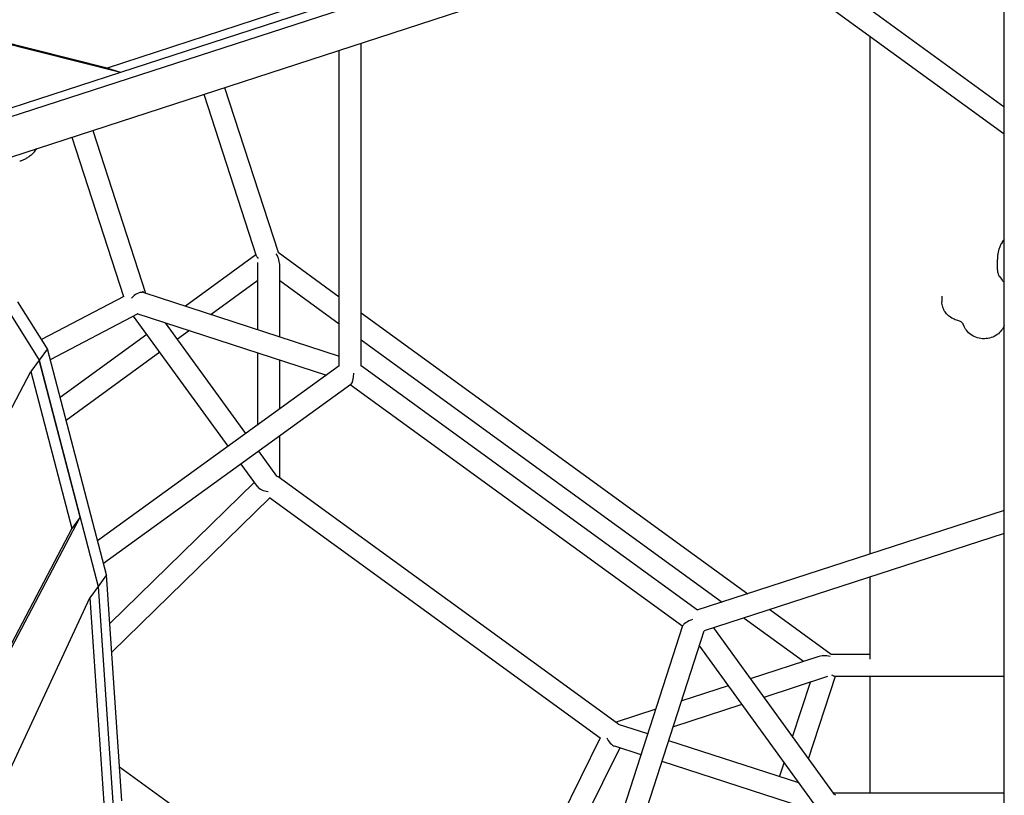
# Model space of a CAD drawing. Extents: x -6499 to 5209, y -6328 to 8506.
# Drawn here: x -837 to -30, y -829 to -193 of the extents above; entities that cross this region are included whole.
import ezdxf

# ---------------------------------------------------------------- set-up
doc = ezdxf.new("R2010")
doc.units = 0
doc.layers.add('2D', color=7, linetype='Continuous')

msp = doc.modelspace()

# ---------------------------------------------------------------- linework, layer by layer
at = {"layer": '2D'}
for p, q in [((-765.757, -233.119), (-1859.787, 42.32)), ((-754.787, -236.684), (-1848.817, 38.756)), ((-166.675, -52.723), (-1468.459, -475.698)), ((-855.936, -309.654), (-106.137, -66.03)), ((-242.576, -110.362), (-30, -264.807)), ((-263.736, -117.237), (-30, -287.056)), ((-30, -1642.368), (-30, -121.347)), ((-604.957, -180.872), (-765.757, -233.119)), ((-593.988, -184.437), (-754.787, -236.684)), ((-140, -631.481), (-140, -207.136)), ((-557.312, -477.605), (-557.312, -212.625)), ((-575.312, -477.141), (-575.312, -218.474)), ((-754.787, -236.684), (-765.757, -233.119)), ((-754.787, -236.684), (-861.78, -271.448)), ((-669.404, -249.046), (-625.5, -384.168)), ((-686.523, -254.609), (-643.514, -386.978)), ((-794.679, -289.751), (-752.218, -420.432)), ((-777.56, -284.188), (-734.169, -417.73)), ((-643.733, -386.303), (-701.445, -428.363)), ((-625.5, -384.168), (-575.312, -420.632)), ((-642.156, -447.627), (-642.156, -392.563)), ((-624.156, -453.476), (-624.156, -395.271)), ((-35.638, -398.509), (-35.638, -390.072)), ((-642.156, -407.426), (-680.308, -435.231)), ((-624.156, -407.394), (-575.312, -442.882)), ((-33.728, -404.388), (-31.806, -407.033)), ((-735.75, -417.217), (-736.145, -416.673)), ((-735.75, -417.217), (-575.312, -469.346)), ((-814.697, -463.225), (-838.858, -424.757)), ((-752.066, -420.353), (-819.422, -455.702)), ((-81.167, -420.038), (-81.167, -424.769)), ((-845.637, -434.088), (-821.477, -472.556)), ((-740.487, -434.604), (-812.325, -472.306)), ((-741.399, -434.308), (-585.923, -484.825)), ((-557.312, -433.71), (-240.264, -664.059)), ((-666.484, -543.176), (-744.019, -436.458)), ((-651.907, -532.617), (-717.75, -441.992)), ((-733.126, -451.452), (-804.232, -503.274)), ((-698.269, -448.321), (-707.999, -455.412)), ((-557.312, -455.959), (-261.424, -670.934)), ((-814.697, -463.225), (-821.477, -472.556)), ((-766.229, -648.708), (-814.697, -463.225)), ((-722.546, -466.014), (-799.343, -521.984)), ((-642.156, -525.555), (-642.156, -466.554)), ((-821.477, -472.556), (-828.257, -481.888)), ((-787.854, -601.229), (-821.477, -472.556)), ((-821.477, -472.556), (-773.009, -658.04)), ((-624.156, -512.517), (-624.156, -472.402)), ((-1278.191, -1337.297), (-828.257, -481.888)), ((-828.257, -481.888), (-794.633, -610.56)), ((-575.312, -477.14), (-773.543, -620.718)), ((-281.576, -677.482), (-557.312, -477.148)), ((-565.745, -492.436), (-768.66, -639.406)), ((-293.728, -690.902), (-566.32, -492.852)), ((-624.156, -569.151), (-624.156, -534.743)), ((-626.448, -567.658), (-641.326, -547.179)), ((-642.551, -576.117), (-655.904, -557.738)), ((-763.558, -688.452), (-645.011, -572.732)), ((-347.076, -770.461), (-625.5, -568.174)), ((-761.972, -712.058), (-632.303, -585.481)), ((-361.295, -782.38), (-632.442, -585.38)), ((-30, -595.74), (-282.01, -677.623)), ((-1202.033, -1388.661), (-787.854, -601.229)), ((-787.854, -601.229), (-794.633, -610.56)), ((-794.633, -610.56), (-1208.812, -1397.992)), ((-30, -614.666), (-276.007, -694.599)), ((-766.229, -648.708), (-773.009, -658.04)), ((-753.789, -833.842), (-766.229, -648.708)), ((-140, -717.845), (-140, -650.407)), ((-773.009, -658.04), (-779.788, -667.371)), ((-773.009, -658.04), (-760.569, -843.173)), ((-773.009, -658.04), (-760.569, -843.173)), ((-1144.118, -1450.255), (-779.788, -667.371)), ((-779.788, -667.371), (-767.349, -852.505)), ((-222.264, -677.137), (-172.076, -713.601)), ((-243.424, -684.012), (-194.58, -719.499)), ((-411.776, -1056.044), (-293.51, -690.227)), ((-268.594, -692.19), (-169.438, -828.667)), ((-397.315, -1069.83), (-276.006, -694.598)), ((-280.036, -707.065), (-183.946, -839.321)), ((-183.05, -715.753), (-238.406, -733.739)), ((-172.076, -713.601), (-140, -713.601)), ((-174.913, -732.035), (-227.282, -749.051)), ((-190.639, -799.486), (-168.471, -731.601)), ((-169.181, -731.601), (-30, -731.601)), ((-140, -827.322), (-140, -731.601)), ((-256.406, -739.588), (-294.558, -751.984)), ((-203.703, -781.505), (-189.048, -736.628)), ((-315.696, -758.852), (-348.42, -769.485)), ((-245.282, -754.9), (-301.395, -773.132)), ((-322.218, -779.025), (-346.292, -771.203)), ((-361.433, -782.279), (-474.32, -1010.603)), ((-345.381, -790.425), (-459.547, -1021.336)), ((-327.755, -796.153), (-349.361, -789.132)), ((-198.562, -819.203), (-305.099, -784.588)), ((-409.887, -1057.416), (-755.646, -806.208)), ((-185.181, -842.477), (-310.636, -801.715)), ((-214.339, -814.077), (-210.602, -802.632)), ((-170.414, -827.322), (-30, -827.322)), ((-168.798, -828.874), (-169.438, -828.667))]:
    msp.add_line(p, q, dxfattribs=at)
for centre, major_axis, ratio, start_param, end_param in [((-633.156, -389.731), (-10.377, 3.363), 0.2720163, 0.1948229, 0.7028729), ((-633.156, -389.731), (6.071, -11.916), 0.5575365, 0.8303615, 1.6588729), ((-741.312, -424.873), (6.871, 6.871), 0.5575365, 0.4519237, 1.6703088), ((-741.312, -424.873), (-2.376, -10.166), 0.6322271, 2.5537915, 2.7289279), ((-566.312, -481.734), (-0.008, -10.908), 0.2720163, 0.1948229, 1.4203761), ((-633.156, -573.737), (8.657, 4.411), 0.5575365, 0.2767872, 0.4529402), ((-633.156, -573.737), (-10.402, 0.882), 0.6322271, 0.5002329, 1.5618573), ((-283.156, -687.459), (-10.372, -3.378), 0.2720163, 4.8628064, 6.0883625), ((-175, -722.601), (-13.209, 2.092), 0.5575365, 4.6243123, 5.4528238), ((-175, -722.601), (6.405, -8.83), 0.2720163, 5.5803122, 6.0883625), ((-350, -779.461), (1.52, 9.597), 0.5575365, 5.830245, 6.0063981), ((-350, -779.461), (4.053, -9.621), 0.6322271, 4.7213279, 5.7829524), ((-175, -836.322), (-8.934, -5.401), 0.6322271, 3.5542589, 3.7293882), ((-175, -836.322), (4.411, 8.657), 0.5575365, 6.0063924, 6.0063981)]:
    msp.add_ellipse(centre, major_axis=major_axis, ratio=ratio, start_param=start_param, end_param=end_param, dxfattribs=at)
for points, knots in [([(-825.334, -301.69), (-826.038, -302.554), (-826.785, -303.326), (-828.318, -304.713), (-829.106, -305.331), (-830.718, -306.454), (-831.54, -306.956), (-833.202, -307.86), (-834.042, -308.262), (-835.729, -308.977), (-836.576, -309.292), (-837.432, -309.57)], [5.9888676, 5.9888676, 5.9888676, 5.9888676, 6.1961785, 6.1961785, 6.4034893, 6.4034893, 6.6108002, 6.6108002, 6.818111, 6.818111, 7.0254218, 7.0254218, 7.0254218, 7.0254218]), ([(-824.496, -299.439), (-824.549, -300.205), (-824.771, -300.885), (-825.211, -301.532), (-825.271, -301.612), (-825.334, -301.69)], [0.43590357, 0.43590357, 0.43590357, 0.43590357, 0.7815771, 0.7815771, 0.83260173, 0.83260173, 0.83260173, 0.83260173]), ([(-31.882, -376.131), (-32.486, -377.067), (-32.989, -378.016), (-33.835, -379.903), (-34.18, -380.843), (-34.749, -382.723), (-34.972, -383.66), (-35.319, -385.52), (-35.441, -386.443), (-35.6, -388.268), (-35.638, -389.172), (-35.638, -390.072)], [5.9888676, 5.9888676, 5.9888676, 5.9888676, 6.1961785, 6.1961785, 6.4034893, 6.4034893, 6.6108002, 6.6108002, 6.818111, 6.818111, 7.0254218, 7.0254218, 7.0254218, 7.0254218]), ([(-30, -374.638), (-30.712, -374.925), (-31.29, -375.346), (-31.77, -375.965), (-31.828, -376.047), (-31.882, -376.131)], [0.435905, 0.435905, 0.435905, 0.435905, 0.7815771, 0.7815771, 0.83260173, 0.83260173, 0.83260173, 0.83260173]), ([(-35.638, -398.509), (-35.638, -398.888), (-35.616, -399.283), (-35.52, -400.093), (-35.445, -400.508), (-35.239, -401.339), (-35.107, -401.754), (-34.789, -402.563), (-34.604, -402.957), (-34.193, -403.705), (-33.966, -404.059), (-33.728, -404.388)], [0.8755597108, 0.8755597108, 0.8755597108, 0.8755597108, 0.8770817177, 0.8770817177, 0.8786037245, 0.8786037245, 0.8801257313, 0.8801257313, 0.8816477382, 0.8816477382, 0.883169745, 0.883169745, 0.883169745, 0.883169745]), ([(-31.806, -407.033), (-31.577, -407.347), (-31.277, -407.605), (-30.653, -407.949), (-30.336, -408.058), (-30, -408.129)], [12.73517164, 12.73517164, 12.73517164, 12.73517164, 13.05437674, 13.05437674, 13.33720201, 13.33720201, 13.33720201, 13.33720201]), ([(-68.151, -440.028), (-69.548, -439.696), (-70.907, -439.206), (-73.472, -437.921), (-74.679, -437.125), (-76.856, -435.249), (-77.826, -434.169), (-79.436, -431.772), (-80.075, -430.456), (-80.941, -427.683), (-81.167, -426.226), (-81.167, -424.769)], [1.8433641, 1.8433641, 1.8433641, 1.8433641, 2.1030098, 2.1030098, 2.3626555, 2.3626555, 2.6223012, 2.6223012, 2.8819469, 2.8819469, 3.1415927, 3.1415927, 3.1415927, 3.1415927]), ([(-63.442, -443.737), (-63.535, -443.455), (-63.666, -443.166), (-64.02, -442.586), (-64.242, -442.294), (-64.785, -441.726), (-65.106, -441.45), (-65.84, -440.942), (-66.254, -440.71), (-67.154, -440.313), (-67.641, -440.149), (-68.151, -440.028)], [0.2725677, 0.2725677, 0.2725677, 0.2725677, 0.4776999, 0.4776999, 0.6828321, 0.6828321, 0.8879642, 0.8879642, 1.0930964, 1.0930964, 1.2982286, 1.2982286, 1.2982286, 1.2982286]), ([(-30, -444.056), (-30.514, -445.506), (-31.255, -446.869), (-33.21, -449.476), (-34.473, -450.682), (-37.372, -452.723), (-39.026, -453.534), (-42.561, -454.671), (-44.448, -454.978), (-48.253, -455.042), (-50.172, -454.792), (-53.83, -453.74), (-55.572, -452.942), (-58.661, -450.866), (-60.021, -449.602), (-62.128, -446.813), (-62.921, -445.324), (-63.442, -443.737)], [0.2926669, 0.2926669, 0.2926669, 0.2926669, 0.5678701, 0.5678701, 0.879508, 0.879508, 1.2092872, 1.2092872, 1.5510879, 1.5510879, 1.8969075, 1.8969075, 2.2394878, 2.2394878, 2.57037, 2.57037, 2.8690249, 2.8690249, 2.8690249, 2.8690249])]:
    msp.add_open_spline(points, degree=3, knots=knots, dxfattribs=at)
for points in [[(-825.345, -301.703), (-824.663, -300.874), (-824.031, -300.004), (-823.449, -299.099)], [(-31.891, -376.145), (-31.313, -375.241), (-30.681, -374.37), (-30, -373.538)]]:
    msp.add_open_spline(points, degree=3, dxfattribs=at)

doc.saveas('drawing.dxf')
